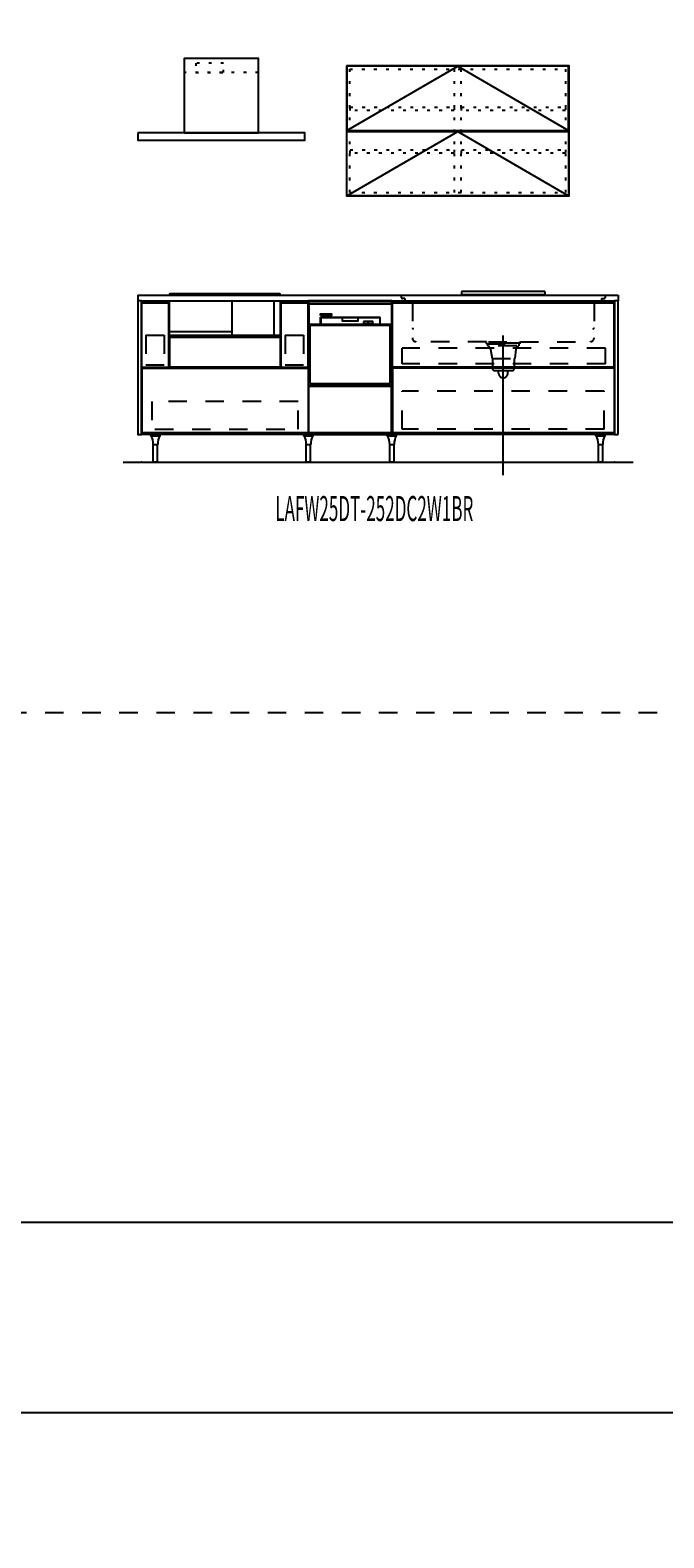
# Model space of a CAD drawing. Extents: x 0 to 28725, y 0 to 20400.
# Drawn here: x 6519 to 9936, y 0 to 8130 of the extents above; entities that cross this region are included whole.
import ezdxf
from ezdxf.enums import TextEntityAlignment as Align

# ---------------------------------------------------------------- set-up
doc = ezdxf.new("R2010")
doc.units = 0
doc.header["$MEASUREMENT"] = 0
for name, pattern in [('CHUUSEN', [0]), ('GOKUBOSOSEN', [0]), ('HASEN', [200, 100, -100]), ('ITTENSASEN', [1250, 1000, -100, 50, -100]), ('SAISEN', [0]), ('SUNPOUSEN', [0]), ('TENSEN', [65, 15, -50])]:
    doc.linetypes.add(name, pattern=pattern)
doc.layers.add('1', color=7, linetype='GOKUBOSOSEN')
doc.layers.add('WAKU', color=7, linetype='GOKUBOSOSEN')
doc.styles.add('PBLD_SUNPO', font='txt', dxfattribs={"bigfont": 'BIGFONT'})
doc.styles.add('標準4', font='txt', dxfattribs={"bigfont": 'BIGFONT'})
doc.dimstyles.get("Standard").update_dxf_attribs({"dimtxt": 0.18, "dimasz": 0.18, "dimexe": 0.18, "dimexo": 0.0625, "dimgap": 0.09, "dimtad": 0, "dimtih": 1, "dimtoh": 1, "dimdec": 4, "dimzin": 0, "dimdsep": 46, "dimtxsty": 'Standard', "dimcen": 0.09, "dimadec": 0, "dimazin": 0, "dimtfac": 1, "dimtdec": 4, "dimtofl": 0, "dimtmove": 0, "dimatfit": 3, "dimfxl": 1, "dimtolj": 1, "dimtzin": 0, "dimarcsym": 0})

# ---------------------------------------------------------------- blocks, each defined once
blk = doc.blocks.new('*D0')
at = {"layer": '1', "color": 7, "linetype": 'SUNPOUSEN'}
blk.add_line((16240, 16500), (13800, 16500), dxfattribs=at)
at = {"layer": '1', "color": 7, "linetype": 'SUNPOUSEN', "const_width": 20}
for points in [[(13810, 16500, 1), (13790, 16500, 1)], [(16250, 16500, 1), (16230, 16500, 1)]]:
    blk.add_lwpolyline(points, format="xyb", close=True, dxfattribs=at)
at = {"layer": '1', "color": 7, "style": 'PBLD_SUNPO', "width": 0.5}
blk.add_text('2,440', height=135, dxfattribs=at).set_placement((15020, 16500), align=Align.BOTTOM_CENTER)
blk = doc.blocks.new('*D1')
at = {"layer": '1', "color": 7, "linetype": 'SUNPOUSEN'}
blk.add_line((19740, 16500), (17150, 16500), dxfattribs=at)
at = {"layer": '1', "color": 7, "linetype": 'SUNPOUSEN', "const_width": 20}
for points in [[(17160, 16500, 1), (17140, 16500, 1)], [(19750, 16500, 1), (19730, 16500, 1)]]:
    blk.add_lwpolyline(points, format="xyb", close=True, dxfattribs=at)
at = {"layer": '1', "color": 7, "style": 'PBLD_SUNPO', "width": 0.5}
blk.add_text('2,590', height=135, dxfattribs=at).set_placement((18445, 16500), align=Align.BOTTOM_CENTER)
blk = doc.blocks.new('*D2')
at = {"layer": '1', "color": 7, "linetype": 'SUNPOUSEN'}
blk.add_line((23315, 16500), (20575, 16500), dxfattribs=at)
at = {"layer": '1', "color": 7, "linetype": 'SUNPOUSEN', "const_width": 20}
for points in [[(20585, 16500, 1), (20565, 16500, 1)], [(23325, 16500, 1), (23305, 16500, 1)]]:
    blk.add_lwpolyline(points, format="xyb", close=True, dxfattribs=at)
at = {"layer": '1', "color": 7, "style": 'PBLD_SUNPO', "width": 0.5}
blk.add_text('2,740', height=135, dxfattribs=at).set_placement((21945, 16500), align=Align.BOTTOM_CENTER)
blk = doc.blocks.new('*D4')
at = {"layer": '1', "color": 7, "linetype": 'SUNPOUSEN'}
blk.add_line((9690, 16500), (7100, 16500), dxfattribs=at)
at = {"layer": '1', "color": 7, "linetype": 'SUNPOUSEN', "const_width": 20}
for points in [[(7110, 16500, 1), (7090, 16500, 1)], [(9700, 16500, 1), (9680, 16500, 1)]]:
    blk.add_lwpolyline(points, format="xyb", close=True, dxfattribs=at)
at = {"layer": '1', "color": 7, "style": 'PBLD_SUNPO', "width": 0.5}
blk.add_text('2,590', height=135, dxfattribs=at).set_placement((8395, 16500), align=Align.BOTTOM_CENTER)
blk = doc.blocks.new('*D5')
at = {"layer": '1', "color": 7, "linetype": 'SUNPOUSEN'}
blk.add_line((13115, 16500), (10375, 16500), dxfattribs=at)
at = {"layer": '1', "color": 7, "linetype": 'SUNPOUSEN', "const_width": 20}
for points in [[(10385, 16500, 1), (10365, 16500, 1)], [(13125, 16500, 1), (13105, 16500, 1)]]:
    blk.add_lwpolyline(points, format="xyb", close=True, dxfattribs=at)
at = {"layer": '1', "color": 7, "style": 'PBLD_SUNPO', "width": 0.5}
blk.add_text('2,740', height=135, dxfattribs=at).set_placement((11745, 16500), align=Align.BOTTOM_CENTER)
blk = doc.blocks.new('*D6')
at = {"layer": '1', "color": 7, "linetype": 'SUNPOUSEN'}
blk.add_line((23815, 16900), (23815, 17650), dxfattribs=at)
at = {"layer": '1', "color": 7, "linetype": 'SUNPOUSEN', "const_width": 20}
for points in [[(23825, 17650, 1), (23805, 17650, 1)], [(23825, 16900, 1), (23805, 16900, 1)]]:
    blk.add_lwpolyline(points, format="xyb", close=True, dxfattribs=at)
at = {"layer": '1', "color": 7, "style": 'PBLD_SUNPO', "width": 0.5}
blk.add_text('750', height=135, rotation=90, dxfattribs=at).set_placement((23815, 17275), align=Align.BOTTOM_CENTER)
blk = doc.blocks.new('*D7')
at = {"layer": '1', "color": 7, "linetype": 'SUNPOUSEN'}
blk.add_line((16240, 9200), (13800, 9200), dxfattribs=at)
at = {"layer": '1', "color": 7, "linetype": 'SUNPOUSEN', "const_width": 20}
for points in [[(13810, 9200, 1), (13790, 9200, 1)], [(16250, 9200, 1), (16230, 9200, 1)]]:
    blk.add_lwpolyline(points, format="xyb", close=True, dxfattribs=at)
at = {"layer": '1', "color": 7, "style": 'PBLD_SUNPO', "width": 0.5}
blk.add_text('2,440', height=135, dxfattribs=at).set_placement((15020, 9200), align=Align.BOTTOM_CENTER)
blk = doc.blocks.new('*D8')
at = {"layer": '1', "color": 7, "linetype": 'SUNPOUSEN'}
blk.add_line((19740, 9200), (17150, 9200), dxfattribs=at)
at = {"layer": '1', "color": 7, "linetype": 'SUNPOUSEN', "const_width": 20}
for points in [[(17160, 9200, 1), (17140, 9200, 1)], [(19750, 9200, 1), (19730, 9200, 1)]]:
    blk.add_lwpolyline(points, format="xyb", close=True, dxfattribs=at)
at = {"layer": '1', "color": 7, "style": 'PBLD_SUNPO', "width": 0.5}
blk.add_text('2,590', height=135, dxfattribs=at).set_placement((18445, 9200), align=Align.BOTTOM_CENTER)
blk = doc.blocks.new('*D9')
at = {"layer": '1', "color": 7, "linetype": 'SUNPOUSEN'}
blk.add_line((23315, 9200), (20575, 9200), dxfattribs=at)
at = {"layer": '1', "color": 7, "linetype": 'SUNPOUSEN', "const_width": 20}
for points in [[(20585, 9200, 1), (20565, 9200, 1)], [(23325, 9200, 1), (23305, 9200, 1)]]:
    blk.add_lwpolyline(points, format="xyb", close=True, dxfattribs=at)
at = {"layer": '1', "color": 7, "style": 'PBLD_SUNPO', "width": 0.5}
blk.add_text('2,740', height=135, dxfattribs=at).set_placement((21945, 9200), align=Align.BOTTOM_CENTER)
blk = doc.blocks.new('*D11')
at = {"layer": '1', "color": 7, "linetype": 'SUNPOUSEN'}
blk.add_line((9690, 9200), (7100, 9200), dxfattribs=at)
at = {"layer": '1', "color": 7, "linetype": 'SUNPOUSEN', "const_width": 20}
for points in [[(7110, 9200, 1), (7090, 9200, 1)], [(9700, 9200, 1), (9680, 9200, 1)]]:
    blk.add_lwpolyline(points, format="xyb", close=True, dxfattribs=at)
at = {"layer": '1', "color": 7, "style": 'PBLD_SUNPO', "width": 0.5}
blk.add_text('2,590', height=135, dxfattribs=at).set_placement((8395, 9200), align=Align.BOTTOM_CENTER)
blk = doc.blocks.new('*D12')
at = {"layer": '1', "color": 7, "linetype": 'SUNPOUSEN'}
blk.add_line((13115, 9200), (10375, 9200), dxfattribs=at)
at = {"layer": '1', "color": 7, "linetype": 'SUNPOUSEN', "const_width": 20}
for points in [[(10385, 9200, 1), (10365, 9200, 1)], [(13125, 9200, 1), (13105, 9200, 1)]]:
    blk.add_lwpolyline(points, format="xyb", close=True, dxfattribs=at)
at = {"layer": '1', "color": 7, "style": 'PBLD_SUNPO', "width": 0.5}
blk.add_text('2,740', height=135, dxfattribs=at).set_placement((11745, 9200), align=Align.BOTTOM_CENTER)
blk = doc.blocks.new('*D13')
at = {"layer": '1', "color": 7, "linetype": 'SUNPOUSEN'}
blk.add_line((23815, 9600), (23815, 10350), dxfattribs=at)
at = {"layer": '1', "color": 7, "linetype": 'SUNPOUSEN', "const_width": 20}
for points in [[(23825, 10350, 1), (23805, 10350, 1)], [(23825, 9600, 1), (23805, 9600, 1)]]:
    blk.add_lwpolyline(points, format="xyb", close=True, dxfattribs=at)
at = {"layer": '1', "color": 7, "style": 'PBLD_SUNPO', "width": 0.5}
blk.add_text('750', height=135, rotation=90, dxfattribs=at).set_placement((23815, 9975), align=Align.BOTTOM_CENTER)
blk = doc.blocks.new('*D14')
at = {"layer": '1', "color": 7, "linetype": 'SUNPOUSEN'}
blk.add_line((23964.999999, 14836.5), (23964.999999, 15276.5), dxfattribs=at)
at = {"layer": '1', "color": 7, "linetype": 'SUNPOUSEN', "const_width": 20}
for points in [[(23974.999999, 15276.5, 1), (23954.999999, 15276.5, 1)], [(23974.999999, 14836.5, 1), (23954.999999, 14836.5, 1)]]:
    blk.add_lwpolyline(points, format="xyb", close=True, dxfattribs=at)
at = {"layer": '1', "color": 7, "style": '標準4', "width": 0.5}
blk.add_text('440', height=180, rotation=90, dxfattribs=at).set_placement((23964.999999, 15056.5), align=Align.BOTTOM_CENTER)
blk = doc.blocks.new('*D15')
at = {"layer": '1', "color": 7, "linetype": 'SUNPOUSEN'}
blk.add_line((24264.999999, 13100), (24264.999999, 15276.5), dxfattribs=at)
at = {"layer": '1', "color": 7, "linetype": 'SUNPOUSEN', "const_width": 20}
for points in [[(24274.999999, 15276.5, 1), (24254.999999, 15276.5, 1)], [(24274.999999, 13100, 1), (24254.999999, 13100, 1)]]:
    blk.add_lwpolyline(points, format="xyb", close=True, dxfattribs=at)
at = {"layer": '1', "color": 7, "style": '標準4', "width": 0.5}
blk.add_text('2,176.5', height=180, rotation=90, dxfattribs=at).set_placement((24264.999999, 14188.25), align=Align.BOTTOM_CENTER)
blk = doc.blocks.new('*D16')
at = {"layer": '1', "color": 7, "linetype": 'SUNPOUSEN'}
blk.add_line((23945, 13100), (23945, 14000), dxfattribs=at)
at = {"layer": '1', "color": 7, "linetype": 'SUNPOUSEN', "const_width": 20}
for points in [[(23955, 14000, 1), (23935, 14000, 1)], [(23955, 13100, 1), (23935, 13100, 1)]]:
    blk.add_lwpolyline(points, format="xyb", close=True, dxfattribs=at)
at = {"layer": '1', "color": 7, "style": '標準4', "width": 0.5}
blk.add_text('900', height=180, rotation=90, dxfattribs=at).set_placement((23945, 13550), align=Align.BOTTOM_CENTER)
blk = doc.blocks.new('*D17')
at = {"layer": '1', "color": 7, "linetype": 'SUNPOUSEN'}
blk.add_line((23645, 13100), (23645, 13250), dxfattribs=at)
at = {"layer": '1', "color": 7, "linetype": 'SUNPOUSEN', "const_width": 20}
for points in [[(23655, 13250, 1), (23635, 13250, 1)], [(23655, 13100, 1), (23635, 13100, 1)]]:
    blk.add_lwpolyline(points, format="xyb", close=True, dxfattribs=at)
at = {"layer": '1', "color": 7, "style": '標準4', "width": 0.5}
blk.add_text('150', height=180, rotation=90, dxfattribs=at).set_placement((23645, 12903.5), align=Align.BOTTOM_CENTER)
blk = doc.blocks.new('*D18')
at = {"layer": '1', "color": 7, "linetype": 'SUNPOUSEN'}
blk.add_line((25400.000018, 12650.000002), (24650.000018, 12650.000002), dxfattribs=at)
at = {"layer": '1', "color": 7, "linetype": 'SUNPOUSEN', "const_width": 20}
for points in [[(24660.000018, 12650.000002, 1), (24640.000018, 12650.000002, 1)], [(25410.000018, 12650.000002, 1), (25390.000018, 12650.000002, 1)]]:
    blk.add_lwpolyline(points, format="xyb", close=True, dxfattribs=at)
at = {"layer": '1', "color": 7, "style": '標準4', "width": 0.5}
blk.add_text('750', height=180, dxfattribs=at).set_placement((25025.000018, 12650.000002), align=Align.BOTTOM_CENTER)
blk = doc.blocks.new('*D19')
at = {"layer": '1', "color": 7, "linetype": 'SUNPOUSEN'}
blk.add_line((26000.000018, 12650.000002), (26750.000018, 12650.000002), dxfattribs=at)
at = {"layer": '1', "color": 7, "linetype": 'SUNPOUSEN', "const_width": 20}
for points in [[(26010.000018, 12650.000002, 1), (25990.000018, 12650.000002, 1)], [(26760.000018, 12650.000002, 1), (26740.000018, 12650.000002, 1)]]:
    blk.add_lwpolyline(points, format="xyb", close=True, dxfattribs=at)
at = {"layer": '1', "color": 7, "style": '標準4', "width": 0.5}
blk.add_text('750', height=180, dxfattribs=at).set_placement((26375.000018, 12650.000002), align=Align.BOTTOM_CENTER)
blk = doc.blocks.new('*D20')
at = {"layer": '1', "color": 7, "linetype": 'SUNPOUSEN'}
blk.add_line((27350.000018, 12650.000002), (28100.000009, 12650.000002), dxfattribs=at)
at = {"layer": '1', "color": 7, "linetype": 'SUNPOUSEN', "const_width": 20}
for points in [[(27360.000018, 12650.000002, 1), (27340.000018, 12650.000002, 1)], [(28110.000009, 12650.000002, 1), (28090.000009, 12650.000002, 1)]]:
    blk.add_lwpolyline(points, format="xyb", close=True, dxfattribs=at)
at = {"layer": '1', "color": 7, "style": '標準4', "width": 0.5}
blk.add_text('750', height=180, dxfattribs=at).set_placement((27725.000014, 12650.000002), align=Align.BOTTOM_CENTER)
blk = doc.blocks.new('*D21')
at = {"layer": '1', "color": 7, "linetype": 'SUNPOUSEN'}
blk.add_line((26750.000018, 15800.000002), (26375.000018, 15800.000002), dxfattribs=at)
at = {"layer": '1', "color": 7, "linetype": 'SUNPOUSEN', "const_width": 20}
for points in [[(26385.000018, 15800.000002, 1), (26365.000018, 15800.000002, 1)], [(26760.000018, 15800.000002, 1), (26740.000018, 15800.000002, 1)]]:
    blk.add_lwpolyline(points, format="xyb", close=True, dxfattribs=at)
at = {"layer": '1', "color": 7, "style": '標準4', "width": 0.5}
blk.add_text('375', height=180, dxfattribs=at).set_placement((26562.500018, 15800.000002), align=Align.BOTTOM_CENTER)
blk = doc.blocks.new('*D22')
at = {"layer": '1', "color": 7, "linetype": 'SUNPOUSEN'}
blk.add_line((25400.000018, 15800.000002), (25025.000018, 15800.000002), dxfattribs=at)
at = {"layer": '1', "color": 7, "linetype": 'SUNPOUSEN', "const_width": 20}
for points in [[(25035.000018, 15800.000002, 1), (25015.000018, 15800.000002, 1)], [(25410.000018, 15800.000002, 1), (25390.000018, 15800.000002, 1)]]:
    blk.add_lwpolyline(points, format="xyb", close=True, dxfattribs=at)
at = {"layer": '1', "color": 7, "style": '標準4', "width": 0.5}
blk.add_text('375', height=180, dxfattribs=at).set_placement((25212.500018, 15800.000002), align=Align.BOTTOM_CENTER)
blk = doc.blocks.new('*D23')
at = {"layer": '1', "color": 7, "linetype": 'SUNPOUSEN'}
blk.add_line((28100.000018, 15800.000002), (27365.000018, 15800.000002), dxfattribs=at)
at = {"layer": '1', "color": 7, "linetype": 'SUNPOUSEN', "const_width": 20}
for points in [[(27375.000018, 15800.000002, 1), (27355.000018, 15800.000002, 1)], [(28110.000018, 15800.000002, 1), (28090.000018, 15800.000002, 1)]]:
    blk.add_lwpolyline(points, format="xyb", close=True, dxfattribs=at)
at = {"layer": '1', "color": 7, "style": '標準4', "width": 0.5}
blk.add_text('735', height=180, dxfattribs=at).set_placement((27732.500018, 15800.000002), align=Align.BOTTOM_CENTER)
blk = doc.blocks.new('*D24')
at = {"layer": '1', "color": 7, "linetype": 'SUNPOUSEN'}
blk.add_line((25400.000021, 5350.000002), (24650.000021, 5350.000002), dxfattribs=at)
at = {"layer": '1', "color": 7, "linetype": 'SUNPOUSEN', "const_width": 20}
for points in [[(24660.000021, 5350.000002, 1), (24640.000021, 5350.000002, 1)], [(25410.000021, 5350.000002, 1), (25390.000021, 5350.000002, 1)]]:
    blk.add_lwpolyline(points, format="xyb", close=True, dxfattribs=at)
at = {"layer": '1', "color": 7, "style": '標準4', "width": 0.5}
blk.add_text('750', height=180, dxfattribs=at).set_placement((25025.000021, 5350.000002), align=Align.BOTTOM_CENTER)
blk = doc.blocks.new('*D25')
at = {"layer": '1', "color": 7, "linetype": 'SUNPOUSEN'}
blk.add_line((26000.000021, 5350.000002), (26750.000021, 5350.000002), dxfattribs=at)
at = {"layer": '1', "color": 7, "linetype": 'SUNPOUSEN', "const_width": 20}
for points in [[(26010.000021, 5350.000002, 1), (25990.000021, 5350.000002, 1)], [(26760.000021, 5350.000002, 1), (26740.000021, 5350.000002, 1)]]:
    blk.add_lwpolyline(points, format="xyb", close=True, dxfattribs=at)
at = {"layer": '1', "color": 7, "style": '標準4', "width": 0.5}
blk.add_text('750', height=180, dxfattribs=at).set_placement((26375.000021, 5350.000002), align=Align.BOTTOM_CENTER)
blk = doc.blocks.new('*D26')
at = {"layer": '1', "color": 7, "linetype": 'SUNPOUSEN'}
blk.add_line((27350.000021, 5350.000002), (28100.000012, 5350.000002), dxfattribs=at)
at = {"layer": '1', "color": 7, "linetype": 'SUNPOUSEN', "const_width": 20}
for points in [[(27360.000021, 5350.000002, 1), (27340.000021, 5350.000002, 1)], [(28110.000012, 5350.000002, 1), (28090.000012, 5350.000002, 1)]]:
    blk.add_lwpolyline(points, format="xyb", close=True, dxfattribs=at)
at = {"layer": '1', "color": 7, "style": '標準4', "width": 0.5}
blk.add_text('750', height=180, dxfattribs=at).set_placement((27725.000017, 5350.000002), align=Align.BOTTOM_CENTER)
blk = doc.blocks.new('*D27')
at = {"layer": '1', "color": 7, "linetype": 'SUNPOUSEN'}
blk.add_line((26750.000021, 8500.000002), (26375.000021, 8500.000002), dxfattribs=at)
at = {"layer": '1', "color": 7, "linetype": 'SUNPOUSEN', "const_width": 20}
for points in [[(26385.000021, 8500.000002, 1), (26365.000021, 8500.000002, 1)], [(26760.000021, 8500.000002, 1), (26740.000021, 8500.000002, 1)]]:
    blk.add_lwpolyline(points, format="xyb", close=True, dxfattribs=at)
at = {"layer": '1', "color": 7, "style": '標準4', "width": 0.5}
blk.add_text('375', height=180, dxfattribs=at).set_placement((26562.500021, 8500.000002), align=Align.BOTTOM_CENTER)
blk = doc.blocks.new('*D28')
at = {"layer": '1', "color": 7, "linetype": 'SUNPOUSEN'}
blk.add_line((25400.000021, 8500.000002), (25025.000021, 8500.000002), dxfattribs=at)
at = {"layer": '1', "color": 7, "linetype": 'SUNPOUSEN', "const_width": 20}
for points in [[(25035.000021, 8500.000002, 1), (25015.000021, 8500.000002, 1)], [(25410.000021, 8500.000002, 1), (25390.000021, 8500.000002, 1)]]:
    blk.add_lwpolyline(points, format="xyb", close=True, dxfattribs=at)
at = {"layer": '1', "color": 7, "style": '標準4', "width": 0.5}
blk.add_text('375', height=180, dxfattribs=at).set_placement((25212.500021, 8500.000002), align=Align.BOTTOM_CENTER)
blk = doc.blocks.new('*D29')
at = {"layer": '1', "color": 7, "linetype": 'SUNPOUSEN'}
blk.add_line((28100.000021, 8500.000002), (27365.000021, 8500.000002), dxfattribs=at)
at = {"layer": '1', "color": 7, "linetype": 'SUNPOUSEN', "const_width": 20}
for points in [[(27375.000021, 8500.000002, 1), (27355.000021, 8500.000002, 1)], [(28110.000021, 8500.000002, 1), (28090.000021, 8500.000002, 1)]]:
    blk.add_lwpolyline(points, format="xyb", close=True, dxfattribs=at)
at = {"layer": '1', "color": 7, "style": '標準4', "width": 0.5}
blk.add_text('735', height=180, dxfattribs=at).set_placement((27732.500021, 8500.000002), align=Align.BOTTOM_CENTER)
blk = doc.blocks.new('*D30')
at = {"layer": '1', "color": 7, "linetype": 'SUNPOUSEN'}
blk.add_line((23965.000001, 7536.5), (23965.000001, 7976.5), dxfattribs=at)
at = {"layer": '1', "color": 7, "linetype": 'SUNPOUSEN', "const_width": 20}
for points in [[(23975.000001, 7976.5, 1), (23955.000001, 7976.5, 1)], [(23975.000001, 7536.5, 1), (23955.000001, 7536.5, 1)]]:
    blk.add_lwpolyline(points, format="xyb", close=True, dxfattribs=at)
at = {"layer": '1', "color": 7, "style": '標準4', "width": 0.5}
blk.add_text('440', height=180, rotation=90, dxfattribs=at).set_placement((23965.000001, 7756.5), align=Align.BOTTOM_CENTER)
blk = doc.blocks.new('*D31')
at = {"layer": '1', "color": 7, "linetype": 'SUNPOUSEN'}
blk.add_line((24265, 5800), (24265, 7976.5), dxfattribs=at)
at = {"layer": '1', "color": 7, "linetype": 'SUNPOUSEN', "const_width": 20}
for points in [[(24275, 7976.5, 1), (24255, 7976.5, 1)], [(24275, 5800, 1), (24255, 5800, 1)]]:
    blk.add_lwpolyline(points, format="xyb", close=True, dxfattribs=at)
at = {"layer": '1', "color": 7, "style": '標準4', "width": 0.5}
blk.add_text('2,176.5', height=180, rotation=90, dxfattribs=at).set_placement((24265, 6888.25), align=Align.BOTTOM_CENTER)
blk = doc.blocks.new('*D32')
at = {"layer": '1', "color": 7, "linetype": 'SUNPOUSEN'}
blk.add_line((23965, 5800), (23965, 6700), dxfattribs=at)
at = {"layer": '1', "color": 7, "linetype": 'SUNPOUSEN', "const_width": 20}
for points in [[(23975, 6700, 1), (23955, 6700, 1)], [(23975, 5800, 1), (23955, 5800, 1)]]:
    blk.add_lwpolyline(points, format="xyb", close=True, dxfattribs=at)
at = {"layer": '1', "color": 7, "style": '標準4', "width": 0.5}
blk.add_text('900', height=180, rotation=90, dxfattribs=at).set_placement((23965, 6250), align=Align.BOTTOM_CENTER)
blk = doc.blocks.new('*D33')
at = {"layer": '1', "color": 7, "linetype": 'SUNPOUSEN'}
blk.add_line((23665, 5800), (23665, 5950), dxfattribs=at)
at = {"layer": '1', "color": 7, "linetype": 'SUNPOUSEN', "const_width": 20}
for points in [[(23675, 5950, 1), (23655, 5950, 1)], [(23675, 5800, 1), (23655, 5800, 1)]]:
    blk.add_lwpolyline(points, format="xyb", close=True, dxfattribs=at)
at = {"layer": '1', "color": 7, "style": '標準4', "width": 0.5}
blk.add_text('150', height=180, rotation=90, dxfattribs=at).set_placement((23665, 5603.5), align=Align.BOTTOM_CENTER)
blk = doc.blocks.new('BLOCK51')
at = {"layer": '1', "color": 7, "style": 'PBLD_SUNPO', "width": 0.5}
blk.add_text('LAFW25DT-252DC2W1BR', height=135, dxfattribs=at).set_placement((8375, 5550), align=Align.MIDDLE_CENTER)
blk = doc.blocks.new('BLOCK56')
at = {"layer": 'WAKU', "color": 7, "linetype": 'SAISEN'}
for p, q in [((28425, 1700), (1275, 1700)), ((1275, 675), (28425, 675))]:
    blk.add_line(p, q, dxfattribs=at)
blk = doc.blocks.new('BLOCK73')
at = {"layer": '1', "color": 7, "linetype": 'TENSEN'}
for p, q in [((8243.000002, 7254.500001), (8243.000002, 7918.500001)), ((8243.000002, 7918.500001), (9407.000002, 7918.500001)), ((8807.000002, 7254.500001), (8807.000002, 7918.500001)), ((8843.000002, 7254.500001), (8843.000002, 7918.500001)), ((9407.000002, 7254.500001), (9407.000002, 7918.500001)), ((8243.000002, 7254.500001), (9407.000002, 7254.500001))]:
    blk.add_line(p, q, dxfattribs=at)
at = {"layer": '1', "color": 7, "linetype": 'SAISEN'}
for points in [[(8225.000002, 7936.500001), (8225.000002, 7236.500001), (9425.000002, 7236.500001), (9425.000002, 7936.500001), (8225.000002, 7936.500001)], [(8227.500002, 7936.000001), (8227.500002, 7589.000001), (9422.500002, 7589.000001), (9422.500002, 7936.000001), (8227.500002, 7936.000001)], [(8227.500002, 7237.000001), (8227.500002, 7584.000001), (9422.500002, 7584.000001), (9422.500002, 7237.000001), (8227.500002, 7237.000001)]]:
    blk.add_lwpolyline(points, dxfattribs=at)
at = {"layer": '1', "color": 7, "linetype": 'ITTENSASEN'}
for points in [[(8227.500002, 7589.000001), (8825.000002, 7936.000001), (9422.500002, 7589.000001)], [(8227.500002, 7237.000001), (8825.000002, 7584.000001), (9422.500002, 7237.000001)]]:
    blk.add_lwpolyline(points, dxfattribs=at)
at = {"layer": '1', "color": 7, "linetype": 'TENSEN'}
for points in [[(8245.000002, 7696.500001), (8245.000002, 7714.500001), (8805.000002, 7714.500001), (8805.000002, 7696.500001), (8245.000002, 7696.500001)], [(8845.000002, 7696.500001), (8845.000002, 7714.500001), (9405.000002, 7714.500001), (9405.000002, 7696.500001), (8845.000002, 7696.500001)], [(8245.000002, 7466.500001), (8245.000002, 7484.500001), (8805.000002, 7484.500001), (8805.000002, 7466.500001), (8245.000002, 7466.500001)], [(8845.000002, 7466.500001), (8845.000002, 7484.500001), (9405.000002, 7484.500001), (9405.000002, 7466.500001), (8845.000002, 7466.500001)]]:
    blk.add_lwpolyline(points, dxfattribs=at)
blk = doc.blocks.new('BLOCK298')
at = {"layer": '1', "color": 7, "linetype": 'SAISEN'}
for p, q in [((8470, 6657.010025), (8470, 6670.000015)), ((8020, 6657.000015), (8470, 6657.000015)), ((8020, 6539.000015), (8020, 6657.000015)), ((8470, 6615.010025), (8470, 6657.000015)), ((8470, 6539.000015), (8470, 6615.000015)), ((8020, 6539.000015), (8470, 6539.000015)), ((8020, 6215.000015), (8020, 6539.000015)), ((8030, 6225.000015), (8030, 6539.000015)), ((8030, 6225.000015), (8030.005737, 6539.000015)), ((8084, 6582.000015), (8406, 6582.000015)), ((8084, 6542.000015), (8084, 6582.000015)), ((8084, 6542.000015), (8406, 6542.000015)), ((8086, 6580.000015), (8404, 6580.000015)), ((8086, 6580.000015), (8086, 6542.000015)), ((8087, 6542.000015), (8406, 6542.000015)), ((8404, 6580.000015), (8404, 6542.000015)), ((8406, 6542.000015), (8406, 6582.000015)), ((8460, 6539.000015), (8470, 6539.000015)), ((8460, 6225.000015), (8460, 6539.000015)), ((8470, 6215.000015), (8470, 6539.000015)), ((8020, 6215.000015), (8470, 6215.000015)), ((8022.5, 5961), (8022.5, 6210.000015)), ((8022.5, 6210.000015), (8467.5, 6210.000015)), ((8030.000859, 6225.000015), (8460, 6225.000015)), ((8030.00106, 6225.000015), (8460, 6225.009994)), ((8467.5, 5961), (8467.5, 6210.000015)), ((8470, 5950), (8470, 6215.009994)), ((8022.5, 5961), (8467.5, 5961))]:
    blk.add_line(p, q, dxfattribs=at)
for points in [[(8470, 5950), (8470, 6670), (8020, 6670), (8020, 5950), (8470, 5950)], [(8467, 6654.000015), (8467, 6542.000015), (8023, 6542.000015), (8023, 6654.000015), (8467, 6654.000015)], [(8084, 6592.000015), (8084, 6600.000015), (8144, 6600.000015), (8144, 6592.000015), (8084, 6592.000015)], [(8202.502869, 6580.001785), (8202.502869, 6563.040786), (8287.502869, 6563.040786), (8287.502869, 6580.001785), (8202.502869, 6580.001785)], [(8317.502869, 6558.040786), (8317.502869, 6548.040786), (8342.502869, 6548.040786), (8342.502869, 6558.040786), (8317.502869, 6558.040786)], [(8342.502869, 6558.040786), (8342.502869, 6548.040786), (8367.502869, 6548.040786), (8367.502869, 6558.040786), (8342.502869, 6558.040786)]]:
    blk.add_lwpolyline(points, dxfattribs=at)

msp = doc.modelspace()

# ---------------------------------------------------------------- linework, layer by layer
at = {"layer": '1', "color": 7, "linetype": 'TENSEN'}
for p, q in [((7750.000001, 7901.5), (7350.000001, 7901.5)), ((7119.999995, 5950), (7119.999995, 6670.000002)), ((8469.999986, 5950), (8469.999986, 6670.000002)), ((9670, 6670.000002), (9670, 5950))]:
    msp.add_line(p, q, dxfattribs=at)
at = {"layer": '1', "color": 7, "linetype": 'SAISEN'}
for p, q in [((7100, 6700), (7100, 6670)), ((7100, 6700), (9690, 6700)), ((7120, 6670), (9670, 6670)), ((7269.000284, 6700), (7269.000284, 6703.38)), ((7270.438059, 6482.865691), (7270.438059, 6670)), ((7864.000284, 6708.38), (7274.000284, 6708.38)), ((7607.73561, 6482.865691), (7607.73561, 6670)), ((7833.01696, 6670), (7833.01696, 6482.865691)), ((7867.562509, 6670), (7867.562509, 6482.865691)), ((7869.000284, 6700.000001), (7869.000284, 6703.38)), ((8020, 5950), (8020, 6670)), ((8470, 6670), (8470, 5950)), ((8845, 6720), (8845, 6702)), ((9295, 6720), (8845, 6720)), ((9295, 6702), (8845, 6702)), ((9295, 6720), (9295, 6702)), ((9690, 6700), (9690, 6670)), ((7607.368044, 6503.15212), (7270.291063, 6503.15212)), ((7867.562509, 6482.865691), (7270.438059, 6482.865691)), ((7271.437776, 6475.000002), (7868.562226, 6475.000003)), ((7121.999998, 6313.000008), (7266.99999, 6313.000008)), ((9667.499998, 6313.000014), (8472.499988, 6313.000007)), ((9667.499998, 6308.000014), (8472.499988, 6308.000007)), ((8020, 6024), (8020, 5989)), ((7120, 5969), (7120, 5950)), ((9670, 5950), (7120, 5950)), ((7169.75, 5946), (7220.25, 5946)), ((7994.75, 5946), (8045.25, 5946)), ((8020, 5991), (8020, 5950)), ((8020, 5969), (8020, 5950)), ((8470, 5950), (8020, 5950)), ((8444.75, 5946), (8495.25, 5946)), ((8470, 5969), (8470, 5950)), ((9569.75, 5946), (9620.25, 5946)), ((9670, 5969), (9670, 5950)), ((7183.25, 5896), (7206.75, 5896)), ((8008.25, 5896), (8031.75, 5896)), ((8458.25, 5896), (8481.75, 5896)), ((9583.25, 5896), (9606.75, 5896)), ((7020, 5800), (9770, 5800))]:
    msp.add_line(p, q, dxfattribs=at)
at = {"layer": '1', "color": 7, "linetype": 'CHUUSEN'}
for p, q in [((7119.999995, 5950), (7119.999995, 6670.000002)), ((8020, 6670.000002), (8020, 5950)), ((8469.999986, 5950), (8469.999986, 6670.000002)), ((9670, 6670.000002), (9670, 5950)), ((7121.999998, 6313.000008), (7121.999998, 6660.000014)), ((7121.999998, 6660.000014), (7266.99999, 6660.000014)), ((7266.99999, 6313.000008), (7266.99999, 6660.000014)), ((7873.000005, 6313.000008), (7873.000005, 6660.000014)), ((7873.000005, 6660.000014), (8017.999997, 6660.000014)), ((8017.999997, 6313.000008), (8017.999997, 6660.000014)), ((8472.499988, 6660.000014), (9667.499998, 6660.000014)), ((8472.499988, 6313.000007), (8472.499988, 6660.000014)), ((9667.499998, 6313.000014), (9667.499998, 6660.000014)), ((7271.99999, 6313.000002), (7271.99999, 6475.000002)), ((7868.000005, 6475.000002), (7271.99999, 6475.000002)), ((7273.50001, 6475.000003), (7866.499991, 6475.000003)), ((7868.000005, 6475.000002), (7868.000005, 6313.000002)), ((7122.000007, 6308.000002), (7122.000007, 5961.000007)), ((7122.000007, 6308.000002), (8017.999988, 6308.000002)), ((7868.000005, 6313.000002), (7271.99999, 6313.000002)), ((7873.000005, 6313.000008), (8017.999997, 6313.000008)), ((8017.999988, 6308.000002), (8017.999988, 5961.000007)), ((8472.499988, 6308.000007), (8472.499988, 5961.000007)), ((9667.499998, 6308.000014), (9667.499998, 5961.000007)), ((8020, 5950), (7119.999995, 5950)), ((7122.000007, 5961.000007), (8017.999988, 5961.000007)), ((7169.75, 5943), (7169.75, 5946)), ((7169.75, 5943), (7220.25, 5943)), ((7220.25, 5943), (7220.25, 5946)), ((7994.75, 5943), (7994.75, 5946)), ((7994.75, 5943), (8045.25, 5943)), ((8045.25, 5943), (8045.25, 5946)), ((8444.75, 5943), (8444.75, 5946)), ((8444.75, 5943), (8495.25, 5943)), ((8472.499988, 5961.000007), (9667.499998, 5961.000007)), ((8495.25, 5943), (8495.25, 5946)), ((9569.75, 5943), (9569.75, 5946)), ((9569.75, 5943), (9620.25, 5943)), ((9620.25, 5943), (9620.25, 5946)), ((7183.25, 5801), (7183.25, 5896)), ((7206.75, 5801), (7206.75, 5896)), ((8008.25, 5801), (8008.25, 5896)), ((8031.75, 5801), (8031.75, 5896)), ((8458.25, 5801), (8458.25, 5896)), ((8481.75, 5801), (8481.75, 5896)), ((9583.25, 5801), (9583.25, 5896)), ((9606.75, 5801), (9606.75, 5896)), ((7206.75, 5801), (7183.25, 5801)), ((7184.25, 5801), (7184.25, 5800)), ((7184.25, 5800), (7205.75, 5800)), ((7205.75, 5801), (7205.75, 5800)), ((8031.75, 5801), (8008.25, 5801)), ((8009.25, 5801), (8009.25, 5800)), ((8009.25, 5800), (8030.75, 5800)), ((8030.75, 5801), (8030.75, 5800)), ((8481.75, 5801), (8458.25, 5801)), ((8459.25, 5801), (8459.25, 5800)), ((8459.25, 5800), (8480.75, 5800)), ((8480.75, 5801), (8480.75, 5800)), ((9606.75, 5801), (9583.25, 5801)), ((9584.25, 5801), (9584.25, 5800)), ((9584.25, 5800), (9605.75, 5800)), ((9605.75, 5801), (9605.75, 5800))]:
    msp.add_line(p, q, dxfattribs=at)
at = {"layer": '1', "color": 7, "linetype": 'HASEN'}
for p, q in [((8520, 6700), (8520, 6689)), ((8540, 6683), (8526, 6683)), ((8540, 6683), (8540, 6666)), ((9600, 6683), (9614, 6683)), ((9600, 6683), (9600, 6666)), ((9620, 6700), (9620, 6689)), ((8580, 6660), (8546, 6660)), ((8580, 6660), (8580, 6470)), ((9560, 6660), (9594, 6660)), ((9560, 6660), (9560, 6470)), ((7142.499993, 6485.000008), (7242.499993, 6485.000008)), ((7142.499993, 6485.000008), (7142.499994, 6324.500008)), ((7242.499993, 6485.000008), (7242.499994, 6324.500008)), ((7894, 6485.000008), (7994, 6485.000008)), ((7894, 6485.000008), (7894, 6324.500008)), ((7994, 6485.000008), (7994, 6324.500008)), ((8980, 6450), (8600, 6450)), ((8980, 6438), (8980, 6450)), ((9160, 6442), (8980, 6442)), ((8980, 6438), (9160, 6438)), ((8986, 6438), (8986, 6428)), ((8990, 6428), (8986, 6428)), ((8990, 6450), (9150, 6450)), ((8992, 6428), (8992, 6420)), ((9143.5, 6428), (8997.5, 6428)), ((9148, 6420), (9148, 6428)), ((9150, 6428), (9154, 6428)), ((9154, 6438), (9154, 6428)), ((9160, 6450), (9540, 6450)), ((9160, 6450), (9160, 6438)), ((9620.999995, 6414.500002), (8525.999988, 6414.500004)), ((8525.999988, 6330.500002), (8525.999988, 6414.500004)), ((9002, 6410), (9010, 6360)), ((9010, 6360), (9132, 6360)), ((9012, 6360), (9012, 6305)), ((9130, 6305), (9130, 6360)), ((9138, 6410), (9132, 6360)), ((9620.999995, 6330.500002), (9620.999995, 6414.500002)), ((7142.499994, 6324.500008), (7242.499994, 6324.500008)), ((7894, 6324.500008), (7994, 6324.500008)), ((9620.999995, 6330.500002), (8525.999988, 6330.500002)), ((9022, 6295), (9120, 6295)), ((9045, 6280), (9045, 6295)), ((9095, 6280), (9095, 6295)), ((9614.000005, 6183.000005), (8525.999988, 6183.000004)), ((8525.999988, 5979.000002), (8525.999988, 6183.000004)), ((9614.000005, 5979.000003), (9614.000005, 6183.000005)), ((7964.499977, 6127.499992), (7175.499979, 6127.499992)), ((7175.499979, 6127.499992), (7175.499979, 5978.99999)), ((7964.499977, 5978.99999), (7964.499977, 6127.499992)), ((7191.999978, 5978.99999), (7964.499977, 5978.99999)), ((9614.000005, 5979.000003), (8525.999988, 5979.000002)), ((1800, 4450), (28200, 4450))]:
    msp.add_line(p, q, dxfattribs=at)
at = {"layer": '1', "color": 7, "linetype": 'ITTENSASEN'}
msp.add_line((9070, 5730), (9070, 6483), dxfattribs=at)
at = {"layer": '1', "color": 7, "linetype": 'SAISEN'}
for points in [[(7750.000001, 7576.5), (7750, 7976.5), (7350, 7976.5), (7350.000001, 7576.5), (7750.000001, 7576.5)], [(7100.000001, 7576.5), (7100.000001, 7536.5), (8000.000001, 7536.5), (8000.000001, 7576.5), (7100.000001, 7576.5)], [(7120, 5950), (7120, 6670), (7100, 6670), (7100, 5950), (7120, 5950)], [(9690, 5950), (9690, 6670), (9670, 6670), (9670, 5950), (9690, 5950)]]:
    msp.add_lwpolyline(points, dxfattribs=at)
at = {"layer": '1', "color": 7, "linetype": 'TENSEN'}
msp.add_lwpolyline([(7562.500001, 7901.5), (7562.5, 7951.5), (7412.5, 7951.5), (7412.500001, 7901.5), (7562.500001, 7901.5)], dxfattribs=at)
at = {"layer": '1', "color": 7, "linetype": 'SAISEN'}
for centre, start, end in [((7274.000284, 6703.38), 90, 180), ((7864.000284, 6703.38), 0, 90)]:
    msp.add_arc(centre, 5, start, end, dxfattribs=at)
at = {"layer": '1', "color": 7, "linetype": 'HASEN'}
for centre, radius, start, end in [((8526, 6689), 6, 180.023339, 269.977713), ((9614, 6689), 6, 269.977713, 359.989383), ((8546, 6666), 6, 180.023339, 269.977713), ((9594, 6666), 6, 269.977713, 359.989383), ((8586, 6525), 6, 180.023339, 269.977713), ((9554, 6525), 6, 269.977713, 359.989383), ((8600, 6470), 20, 180.023339, 269.977713), ((9540, 6470), 20, 269.977713, 359.989383), ((8992, 6410), 10, 0, 90.01167), ((9148, 6410), 10, 90.01167, 180.023339), ((9022, 6305), 10, 180.023339, 269.977713), ((9070, 6280), 25, 180.023339, 359.989383), ((9120, 6305), 10, 269.977713, 359.989383)]:
    msp.add_arc(centre, radius, start, end, dxfattribs=at)
at = {"layer": '1', "color": 7, "linetype": 'CHUUSEN'}
for centre, start, end in [((7082.952526, 5897.010777), 359.48315, 27.380153), ((7307.047474, 5897.010777), 152.619847, 180.51685), ((7907.952526, 5897.010777), 359.48315, 27.380153), ((8132.047474, 5897.010777), 152.619847, 180.51685), ((8357.952526, 5897.010777), 359.48315, 27.380153), ((8582.047474, 5897.010777), 152.619847, 180.51685), ((9482.952526, 5897.010777), 359.48315, 27.380153), ((9707.047474, 5897.010777), 152.619847, 180.51685)]:
    msp.add_arc(centre, 100, start, end, dxfattribs=at)
at = {"layer": '1', "color": 7}
for p in [(7120, 5800), (9670, 5800)]:
    msp.add_point(p, dxfattribs=at)

# ---------------------------------------------------------------- block references
at = {"layer": '1'}
for name in ['BLOCK73', 'BLOCK298', 'BLOCK51']:
    msp.add_blockref(name, (0, 0), dxfattribs=at)
at = {"layer": 'WAKU'}
msp.add_blockref('BLOCK56', (0, 0), dxfattribs=at)

# ---------------------------------------------------------------- dimensions: what is measured, and where the dimension line sits
at = {"layer": '1'}
for picture in ['*D6', '*D0', '*D1', '*D2', '*D4', '*D5', '*D21', '*D22', '*D23', '*D14', '*D15', '*D16', '*D17', '*D18', '*D19', '*D20', '*D13', '*D7', '*D8', '*D9', '*D11', '*D12', '*D27', '*D28', '*D29', '*D30', '*D31', '*D32', '*D33', '*D24', '*D25', '*D26']:
    dim = msp.add_linear_dim(base=(0, 0), p1=(0, 0), p2=(0, 0), dimstyle='Standard', dxfattribs=at)
    dim.commit()
    dim.dimension.update_dxf_attribs({"geometry": picture, "text_midpoint": (0, 0)})

doc.saveas('drawing.dxf')
